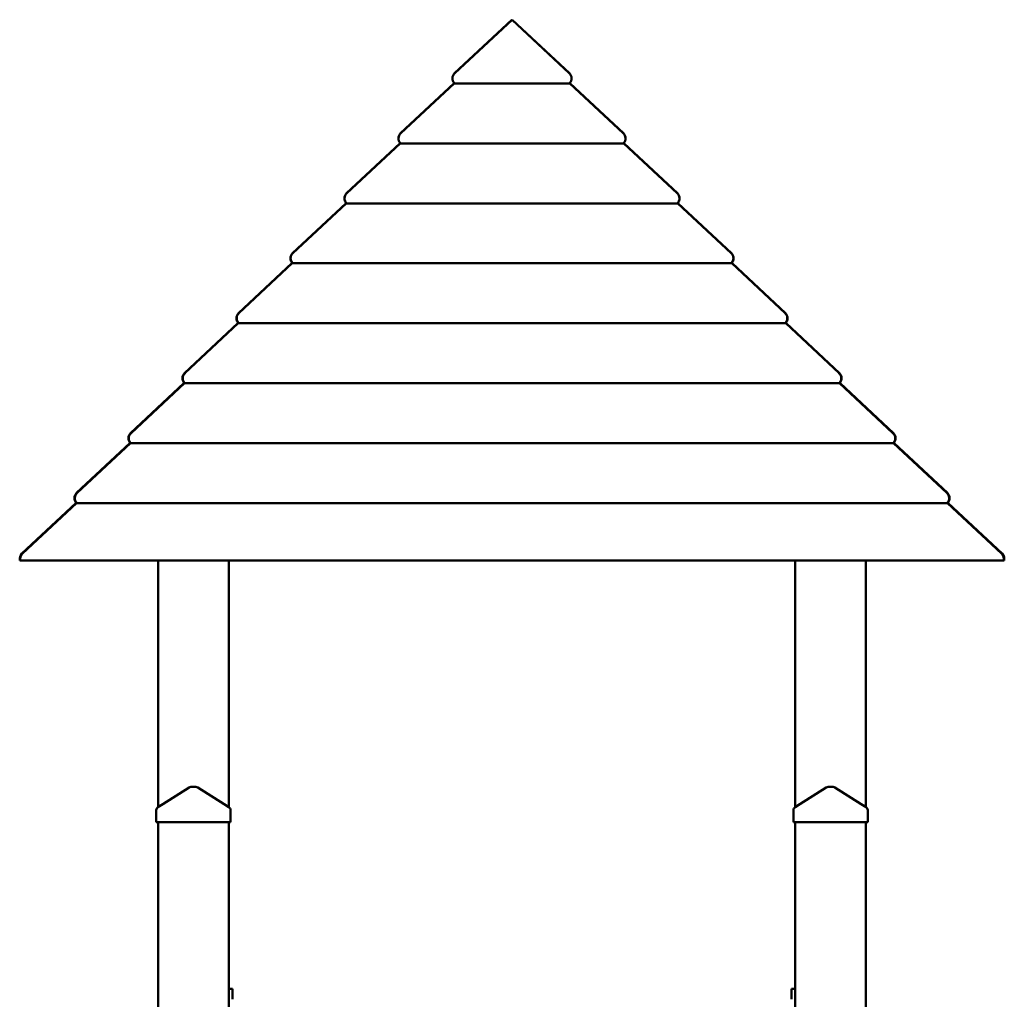
# Model space of a CAD drawing. Extents: x 894 to 14273, y 237 to 19676.
# Drawn here: x 6949 to 8339, y 18293 to 19676 of the extents above; entities that cross this region are included whole.
import ezdxf

# ---------------------------------------------------------------- set-up
doc = ezdxf.new("R2010")
doc.units = 0
doc.header["$LTSCALE"] = 100
doc.layers.add('Viditelná (ISO)', color=7, linetype='Continuous', lineweight=50)

msp = doc.modelspace()

# ---------------------------------------------------------------- linework, layer by layer
at = {"layer": 'Viditelná (ISO)'}
for p, q in [((7562.93, 19600.79), (7643.92, 19676.32)), ((7643.95, 19676.32), (7562.96, 19600.79)), ((7643.92, 19676.3), (7643.92, 19676.32)), ((7724.93, 19600.79), (7643.95, 19676.32)), ((7643.97, 19676.32), (7724.96, 19600.79)), ((7643.97, 19676.3), (7643.97, 19676.32)), ((7486.65, 19516.08), (7561.98, 19586.32)), ((7562.09, 19586.32), (7486.77, 19516.08)), ((7561.98, 19586.32), (7562.03, 19586.27)), ((7725.8, 19586.32), (7562.09, 19586.32)), ((7562.76, 19586.32), (7562.44, 19586.66)), ((7562.55, 19586.66), (7562.87, 19586.32)), ((7725.02, 19586.32), (7725.34, 19586.66)), ((7725.45, 19586.66), (7725.14, 19586.32)), ((7801.12, 19516.08), (7725.8, 19586.32)), ((7725.86, 19586.27), (7725.91, 19586.32)), ((7725.91, 19586.32), (7801.24, 19516.08)), ((7410.37, 19431.36), (7485.7, 19501.6)), ((7485.9, 19501.6), (7410.58, 19431.36)), ((7485.7, 19501.6), (7485.79, 19501.5)), ((7801.99, 19501.6), (7485.9, 19501.6)), ((7486.48, 19501.6), (7486.16, 19501.94)), ((7486.36, 19501.94), (7486.68, 19501.6)), ((7801.21, 19501.6), (7801.53, 19501.94)), ((7801.73, 19501.94), (7801.42, 19501.6)), ((7877.32, 19431.36), (7801.99, 19501.6)), ((7802.1, 19501.5), (7802.19, 19501.6)), ((7802.19, 19501.6), (7877.52, 19431.36)), ((7334.09, 19346.64), (7409.42, 19416.88)), ((7409.71, 19416.88), (7334.39, 19346.64)), ((7409.42, 19416.88), (7409.56, 19416.74)), ((7878.18, 19416.88), (7409.71, 19416.88)), ((7410.19, 19416.88), (7409.88, 19417.22)), ((7410.17, 19417.22), (7410.49, 19416.88)), ((7877.4, 19416.88), (7877.72, 19417.22)), ((7878.01, 19417.22), (7877.7, 19416.88)), ((7953.51, 19346.64), (7878.18, 19416.88)), ((7878.34, 19416.74), (7878.47, 19416.88)), ((7878.47, 19416.88), (7953.8, 19346.64)), ((7257.81, 19261.92), (7333.14, 19332.17)), ((7333.52, 19332.17), (7258.19, 19261.92)), ((7333.14, 19332.17), (7333.32, 19331.98)), ((7954.37, 19332.17), (7333.52, 19332.17)), ((7333.91, 19332.17), (7333.6, 19332.5)), ((7333.98, 19332.5), (7334.3, 19332.17)), ((7953.59, 19332.17), (7953.92, 19332.5)), ((7954.29, 19332.5), (7953.98, 19332.17)), ((8029.7, 19261.92), (7954.37, 19332.17)), ((7954.58, 19331.98), (7954.75, 19332.17)), ((7954.75, 19332.17), (8030.08, 19261.92)), ((7181.53, 19177.2), (7256.86, 19247.45)), ((7257.33, 19247.45), (7182, 19177.2)), ((7256.86, 19247.45), (7257.08, 19247.21)), ((7257.63, 19247.45), (7257.32, 19247.79)), ((8030.57, 19247.45), (7257.33, 19247.45)), ((7257.79, 19247.79), (7258.11, 19247.45)), ((8029.79, 19247.45), (8030.11, 19247.79)), ((8030.58, 19247.79), (8030.26, 19247.45)), ((8105.89, 19177.2), (8030.57, 19247.45)), ((8030.82, 19247.21), (8031.03, 19247.45)), ((8031.03, 19247.45), (8106.36, 19177.2)), ((7105.25, 19092.48), (7180.58, 19162.73)), ((7181.14, 19162.73), (7105.81, 19092.48)), ((7180.58, 19162.73), (7180.84, 19162.45)), ((7181.35, 19162.73), (7181.04, 19163.07)), ((8106.76, 19162.73), (7181.14, 19162.73)), ((7181.59, 19163.07), (7181.91, 19162.73)), ((8105.98, 19162.73), (8106.3, 19163.07)), ((8106.86, 19163.07), (8106.54, 19162.73)), ((8182.08, 19092.48), (8106.76, 19162.73)), ((8107.05, 19162.45), (8107.31, 19162.73)), ((8107.31, 19162.73), (8182.64, 19092.48)), ((7028.97, 19007.76), (7104.3, 19078.01)), ((7104.94, 19078.01), (7029.62, 19007.76)), ((7104.3, 19078.01), (7104.6, 19077.69)), ((7105.07, 19078.01), (7104.76, 19078.35)), ((8182.95, 19078.01), (7104.94, 19078.01)), ((7105.4, 19078.35), (7105.72, 19078.01)), ((8182.17, 19078.01), (8182.49, 19078.35)), ((8183.14, 19078.35), (8182.82, 19078.01)), ((8258.27, 19007.76), (8182.95, 19078.01)), ((8183.29, 19077.69), (8183.59, 19078.01)), ((8183.59, 19078.01), (8258.92, 19007.76)), ((6951.71, 18922.13), (7028.02, 18993.29)), ((7028.75, 18993.29), (6952.45, 18922.13)), ((7028.02, 18993.29), (7028.36, 18992.92)), ((7028.79, 18993.29), (7028.47, 18993.63)), ((8259.14, 18993.29), (7028.75, 18993.29)), ((7029.21, 18993.63), (7029.53, 18993.29)), ((8258.36, 18993.29), (8258.68, 18993.63)), ((8259.42, 18993.63), (8259.1, 18993.29)), ((8335.45, 18922.13), (8259.14, 18993.29)), ((8259.53, 18992.92), (8259.88, 18993.29)), ((8259.88, 18993.29), (8336.19, 18922.13)), ((6949.57, 18912.57), (6948.78, 18912.57)), ((8338.33, 18912.57), (6949.57, 18912.57)), ((7143.95, 18912.57), (7143.95, 18564.15)), ((7243.95, 18564.15), (7243.95, 18912.57)), ((8043.95, 18912.57), (8043.95, 18564.15)), ((8143.95, 18564.15), (8143.95, 18912.57)), ((8339.11, 18912.57), (8338.33, 18912.57)), ((7187.72, 18591.8), (7150.55, 18568.32)), ((7197.5, 18592.57), (7190.39, 18592.57)), ((7237.34, 18568.32), (7200.17, 18591.8)), ((8087.72, 18591.8), (8050.55, 18568.32)), ((8097.5, 18592.57), (8090.39, 18592.57)), ((8137.34, 18568.32), (8100.17, 18591.8)), ((7150.55, 18568.32), (7143.78, 18564.04)), ((7244.12, 18564.04), (7237.34, 18568.32)), ((8050.55, 18568.32), (8043.78, 18564.04)), ((8144.12, 18564.04), (8137.34, 18568.32)), ((7141.45, 18559.81), (7141.45, 18554.45)), ((7141.45, 18554.45), (7141.45, 18542.57)), ((7246.45, 18554.45), (7246.45, 18559.81)), ((7246.45, 18542.57), (7246.45, 18554.45)), ((8041.45, 18559.81), (8041.45, 18554.45)), ((8041.45, 18554.45), (8041.45, 18542.57)), ((8146.45, 18554.45), (8146.45, 18559.81)), ((8146.45, 18542.57), (8146.45, 18554.45)), ((7146.45, 18542.57), (7141.45, 18542.57)), ((7143.95, 18542.57), (7143.95, 16172.57)), ((7241.45, 18542.57), (7146.45, 18542.57)), ((7246.45, 18542.57), (7241.45, 18542.57)), ((7243.95, 16172.57), (7243.95, 18542.57)), ((8046.45, 18542.57), (8041.45, 18542.57)), ((8043.95, 18542.57), (8043.95, 16172.57)), ((8141.45, 18542.57), (8046.45, 18542.57)), ((8146.45, 18542.57), (8141.45, 18542.57)), ((8143.95, 16172.57), (8143.95, 18542.57)), ((7248.95, 18307.46), (7243.95, 18307.46)), ((7248.95, 18307.46), (7248.95, 18292.57)), ((8038.95, 18292.57), (8038.95, 18307.46)), ((8038.95, 18307.46), (8043.95, 18307.46))]:
    msp.add_line(p, q, dxfattribs=at)
for centre, radius, start, end in [((7569.75, 19593.48), 10, 133, 223), ((7718.14, 19593.48), 10, 317, 47), ((7493.47, 19508.76), 10, 133, 223), ((7794.42, 19508.76), 10, 317, 47), ((7417.19, 19424.04), 10, 133, 223), ((7870.7, 19424.04), 10, 317, 47), ((7340.91, 19339.32), 10, 133, 223), ((7946.98, 19339.32), 10, 317, 47), ((7264.63, 19254.61), 10, 133, 223), ((8023.26, 19254.61), 10, 317, 47), ((7188.35, 19169.89), 10, 133, 223), ((8099.54, 19169.89), 10, 317, 47), ((7112.07, 19085.17), 10, 133, 223), ((8175.82, 19085.17), 10, 317, 47), ((7035.79, 19000.45), 10, 133, 223), ((8252.1, 19000.45), 10, 317, 47), ((6958.53, 18914.82), 10, 133, 193), ((8329.37, 18914.82), 10, 347, 47), ((7190.39, 18587.57), 5, 90, 122.27564), ((7197.5, 18587.57), 5, 57.72436, 90), ((8090.39, 18587.57), 5, 90, 122.27564), ((8097.5, 18587.57), 5, 57.72436, 90), ((7146.45, 18559.81), 5, 122.27564, 180), ((7241.45, 18559.81), 5, 0, 57.72436), ((8046.45, 18559.81), 5, 122.27564, 180), ((8141.45, 18559.81), 5, 0, 57.72436)]:
    msp.add_arc(centre, radius, start, end, dxfattribs=at)
for centre, major_axis, start_param, end_param in [((7569.87, 19593.48), (-10.06, 0.06), 5.4690723, 7.0398687), ((7718.03, 19593.48), (10.06, 0.06), 5.5265019, 7.0972983), ((7493.67, 19508.76), (-10.06, 0.06), 5.4690723, 7.0398687), ((7794.22, 19508.76), (10.06, 0.06), 5.5265019, 7.0972983), ((7417.48, 19424.04), (-10.06, 0.06), 5.4690723, 7.0398687), ((7870.41, 19424.04), (10.06, 0.06), 5.5265019, 7.0972983), ((7341.29, 19339.32), (-10.06, 0.06), 5.4690723, 7.0398687), ((7946.6, 19339.32), (10.06, 0.06), 5.5265019, 7.0972983), ((7265.1, 19254.61), (-10.06, 0.06), 5.4690723, 7.0398687), ((8022.79, 19254.61), (10.06, 0.06), 5.5265019, 7.0972983), ((7188.91, 19169.89), (-10.06, 0.06), 5.4690723, 7.0398687), ((8098.99, 19169.89), (10.06, 0.06), 5.5265019, 7.0972983), ((7112.71, 19085.17), (-10.06, 0.06), 5.4690723, 7.0398687), ((8175.18, 19085.17), (10.06, 0.06), 5.5265019, 7.0972983), ((7036.52, 19000.45), (-10.06, 0.06), 5.4690723, 7.0398687), ((8251.37, 19000.45), (10.06, 0.06), 5.5265019, 7.0972983), ((6959.35, 18914.82), (-10.06, 0.06), 5.4690723, 6.5162699), ((8328.54, 18914.82), (10.06, 0.06), 6.0501007, 7.0972983)]:
    msp.add_ellipse(centre, major_axis=major_axis, ratio=0.9942285, start_param=start_param, end_param=end_param, dxfattribs=at)

doc.saveas('drawing.dxf')
